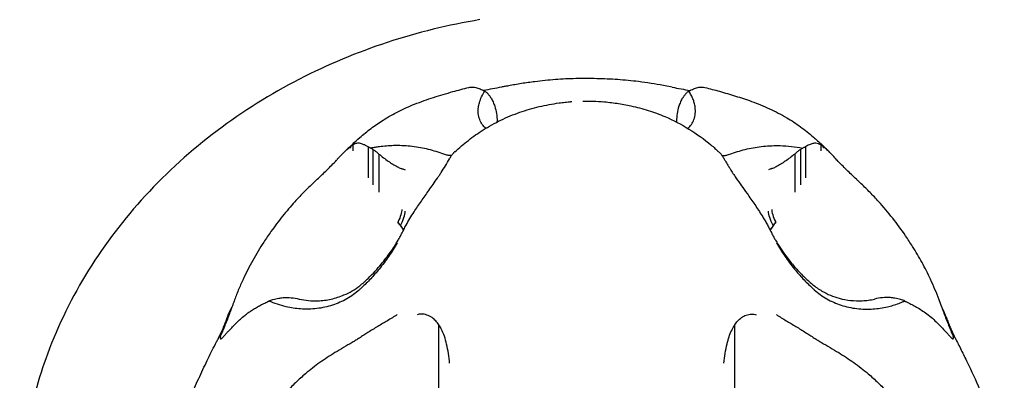
# Model space of a CAD drawing. Units: millimetres. Extents: x 0 to 36839, y 0 to 21000.
# Drawn here: x 6949 to 7079, y 3165 to 3212 of the extents above; entities that cross this region are included whole.
import ezdxf

# ---------------------------------------------------------------- set-up
doc = ezdxf.new("R2010")
doc.units = ezdxf.units.MM
doc.header["$LTSCALE"] = 15
doc.layers.add('P001', color=131, linetype='Continuous')

msp = doc.modelspace()

# ---------------------------------------------------------------- linework, layer by layer
at = {"layer": 'P001'}
for p, q in [((7011.8, 3198.92), (7011.8, 3198.93)), ((7011.8, 3198.88), (7011.8, 3198.92)), ((7035.54, 3198.93), (7035.54, 3198.92)), ((7035.54, 3198.92), (7035.54, 3198.88)), ((6992.41, 3195.56), (6992.41, 3195.44)), ((6994.75, 3195.52), (6994.75, 3191.4)), ((7052.58, 3195.52), (7052.58, 3191.4)), ((7054.93, 3195.56), (7054.93, 3195.44)), ((6995.39, 3195.17), (6995.39, 3190.49)), ((6996.17, 3194.57), (6996.17, 3189.53)), ((7051.17, 3194.57), (7051.17, 3189.53)), ((7051.94, 3195.17), (7051.94, 3190.49)), ((6990.57, 3193.74), (6990.6, 3193.78)), ((7056.77, 3193.74), (7056.74, 3193.78)), ((6975.49, 3171.13), (6975.48, 3171.09)), ((7004.11, 3153.34), (7004.11, 3171.97)), ((7043.23, 3153.34), (7043.23, 3171.97)), ((7071.84, 3171.13), (7071.86, 3171.09))]:
    msp.add_line(p, q, dxfattribs=at)
for points in [[(7009.53, 3212.35, 0.037593), (6997.28, 3209.33, 0.039739), (6985.65, 3204.46, 0.041988), (6974.78, 3197.65, 0.046007), (6965.27, 3189.04, 0.046639), (6957.78, 3179.2, 0.050581), (6952.34, 3168.1, 0.043805), (6949.6, 3158.1, 0.044951), (6948.67, 3147.77)], [(7034.95, 3203.42), (7033.79, 3203.64, 0.009792), (7032.16, 3203.92, 0.00668), (7030.51, 3204.15, 0.012609), (7027.75, 3204.41, 0.012335), (7024.98, 3204.54, 0.005163), (7023.6, 3204.56, 0.006039), (7022.22, 3204.55, 0.013236), (7019.51, 3204.41, 0.0118), (7016.8, 3204.14, 0.008768), (7015.04, 3203.89, 0.006904), (7013.3, 3203.59, 0.000718), (7012.84, 3203.51, -0.002287), (7012.38, 3203.42)], [(6991.7, 3194.94, -0.000868), (6992.66, 3195.85, -0.00994), (6993.64, 3196.74, -0.017408), (6995.14, 3197.97, -0.021171), (6996.74, 3199.07, -0.025143), (6998.77, 3200.21, -0.0205), (7000.9, 3201.17, -0.018213), (7003.41, 3202.06, -0.007918), (7005.96, 3202.83, -0.004455), (7007.01, 3203.11, -0.007697), (7008.06, 3203.38)], [(7008.06, 3203.38, -0.076451), (7008.67, 3203.42, -0.060973), (7009.27, 3203.3, -0.018461), (7009.56, 3203.19, -0.009155), (7009.85, 3203.06)], [(7012.38, 3203.42, -0.005091), (7011.19, 3203.19, -0.004019), (7010, 3202.98)], [(7034.95, 3203.42, 0.005103), (7036.14, 3203.19, 0.004025), (7037.34, 3202.98)], [(7037.49, 3203.06, -0.022688), (7038.05, 3203.29, -0.062472), (7038.63, 3203.42, -0.041123), (7038.96, 3203.42, -0.039379), (7039.28, 3203.37)], [(7039.28, 3203.37, -0.007851), (7040.25, 3203.13, -0.002995), (7041.22, 3202.87, -0.006083), (7043.34, 3202.24, -0.01321), (7045.44, 3201.54, -0.019028), (7047.83, 3200.56, -0.027261), (7050.11, 3199.37, -0.024472), (7051.94, 3198.17, -0.020526), (7053.65, 3196.8, -0.01135), (7054.73, 3195.82, -0.002254), (7055.78, 3194.81)], [(7009.46, 3201.35, -0.04524), (7009.76, 3202.15, -0.035837), (7010.18, 3202.89)], [(7009.85, 3203.06, -0.007208), (7009.97, 3202.99, 0.009483), (7010.1, 3202.92, 0.010581), (7010.13, 3202.91, 0.023175), (7010.17, 3202.89)], [(7010.18, 3202.89, -0.025803), (7010.31, 3202.8, -0.015186), (7010.44, 3202.7)], [(7010.44, 3202.7, -0.022343), (7010.67, 3202.44, -0.013034), (7010.88, 3202.16, -0.003828), (7010.94, 3202.07, -0.003575), (7011, 3201.98)], [(7011, 3201.98, -0.03619), (7011.28, 3201.46, -0.025926), (7011.49, 3200.9, -0.040321), (7011.72, 3199.92, -0.038046), (7011.8, 3198.92)], [(7036.33, 3201.98, 0.03619), (7036.05, 3201.46, 0.025926), (7035.84, 3200.9, 0.040321), (7035.61, 3199.92, 0.038046), (7035.54, 3198.92)], [(7036.9, 3202.7, 0.022343), (7036.67, 3202.44, 0.013034), (7036.46, 3202.16, 0.003828), (7036.39, 3202.07, 0.003575), (7036.33, 3201.98)], [(7037.15, 3202.89, 0.026428), (7037.02, 3202.8, 0.015075), (7036.9, 3202.7)], [(7037.48, 3202.34, 0.013765), (7037.32, 3202.62, 0.013248), (7037.15, 3202.89)], [(7037.17, 3202.89, 0.040178), (7037.24, 3202.93, 0.002155), (7037.31, 3202.97, -0.002703), (7037.4, 3203.02, -0.002919), (7037.49, 3203.06)], [(7037.88, 3201.35, 0.029584), (7037.71, 3201.86, 0.024514), (7037.48, 3202.34)], [(7006.2, 3194.86, -0.019067), (7008.01, 3196.38, -0.02467), (7009.95, 3197.75, -0.028057), (7012.31, 3199.06, -0.028826), (7014.81, 3200.09, -0.026414), (7017.38, 3200.84, -0.023761), (7020.01, 3201.33, -0.007448), (7020.79, 3201.42, -0.005907), (7021.58, 3201.5)], [(7010.33, 3197.98, -0.077652), (7009.83, 3198.49, -0.064138), (7009.5, 3199.13, -0.065238), (7009.32, 3199.93, -0.053601), (7009.34, 3200.76, -0.018548), (7009.39, 3201.05, -0.017775), (7009.46, 3201.35)], [(7021.46, 3201.49, -0.000833), (7021.57, 3201.5, -0.001141), (7021.68, 3201.51)], [(7023.12, 3201.57, -0.011616), (7024.51, 3201.56, -0.013778), (7025.89, 3201.49)], [(7025.76, 3201.5, -0.016865), (7027.64, 3201.28, -0.016676), (7029.51, 3200.94, -0.022417), (7031.79, 3200.34, -0.025027), (7034, 3199.52, -0.037777), (7037.18, 3197.87, -0.035229), (7040.09, 3195.77, -0.006521), (7040.62, 3195.32, -0.004425), (7041.14, 3194.85)], [(7037.01, 3197.98, 0.077781), (7037.5, 3198.49, 0.064232), (7037.83, 3199.13, 0.065238), (7038.01, 3199.93, 0.053601), (7038, 3200.76, 0.018548), (7037.95, 3201.05, 0.017775), (7037.88, 3201.35)], [(7011.8, 3198.92, -0.00089), (7011.8, 3198.86, -0.000401), (7011.8, 3198.81)], [(7011.8, 3198.88, -0.001137), (7011.8, 3198.84, -0.000439), (7011.8, 3198.8)], [(7035.54, 3198.92, 0.000911), (7035.54, 3198.86, 0.000401), (7035.54, 3198.8)], [(7035.54, 3198.8, -0.000415), (7035.54, 3198.84, -0.001181), (7035.54, 3198.88)], [(6992.24, 3195.44, 0.010848), (6991.75, 3194.99, 0.008151), (6991.28, 3194.53, 0.006873), (6991.01, 3194.25, 0.013351), (6990.75, 3193.96, 0.005624), (6990.67, 3193.87, 0.007408), (6990.6, 3193.78)], [(6992.41, 3195.56, 0.003455), (6992.33, 3195.5, 0.003809), (6992.24, 3195.44)], [(6992.24, 3195.44, -0.044127), (6992.24, 3195.44, -0.007719), (6992.24, 3195.44)], [(6992.71, 3195.77, 0.011947), (6992.56, 3195.67, -0.004164), (6992.41, 3195.57)], [(6992.41, 3195.57, 0.014002), (6992.41, 3195.57, 0.002243), (6992.41, 3195.56)], [(6994.76, 3195.52, 0.015505), (6994.39, 3195.72, 0.019071), (6994, 3195.89, 0.035616), (6993.75, 3195.97, 0.053704), (6993.49, 3196.01, 0.060578), (6993.23, 3195.98, 0.046881), (6992.98, 3195.91, 0.018229), (6992.84, 3195.84, 0.011756), (6992.71, 3195.77)], [(6992.71, 3195.77, 0.009813), (6992.71, 3195.77, 0.001618), (6992.71, 3195.77)], [(6992.71, 3195.77, -0.000871), (6992.71, 3195.37, -0.001939), (6992.71, 3194.98)], [(6995.12, 3195.35, -0.048838), (6995.03, 3195.39, -0.002494), (6994.94, 3195.43, 0.002673), (6994.85, 3195.47, 0.002873), (6994.76, 3195.52)], [(6996.23, 3195.53, 0.007069), (6995.67, 3195.45, 0.007052), (6995.12, 3195.35)], [(6998.12, 3195.68, 0.013326), (6997.17, 3195.63, 0.012116), (6996.23, 3195.53)], [(7005.44, 3194.38, -0.035957), (7005.24, 3194.41, -0.010662), (7005.04, 3194.47), (7004.51, 3194.64, 0.007833), (7003.5, 3194.96, 0.016296), (7002.47, 3195.24, 0.032083), (7000.31, 3195.6, 0.031846), (6998.12, 3195.68)], [(7041.9, 3194.38, 0.035957), (7042.1, 3194.41, 0.010662), (7042.29, 3194.47), (7042.83, 3194.64, -0.007833), (7043.84, 3194.96, -0.016296), (7044.86, 3195.24, -0.032083), (7047.02, 3195.6, -0.031846), (7049.22, 3195.68)], [(7049.22, 3195.68, -0.020758), (7050.72, 3195.58, -0.018765), (7052.22, 3195.35)], [(7052.58, 3195.52, 0.007662), (7052.44, 3195.45, -0.01162), (7052.3, 3195.39, -0.012549), (7052.26, 3195.37, -0.028176), (7052.22, 3195.35)], [(7054.62, 3195.77, 0.030713), (7054.31, 3195.92, 0.077635), (7053.97, 3196, 0.047822), (7053.76, 3196, 0.037451), (7053.54, 3195.96, 0.037069), (7053.32, 3195.88, 0.004578), (7053.09, 3195.79, 0.014343), (7052.83, 3195.66, 0.010284), (7052.58, 3195.52)], [(7054.62, 3195.77, -0.010207), (7054.63, 3195.77, -0.00167), (7054.63, 3195.77)], [(7054.63, 3195.77, 0.000847), (7054.62, 3195.37, 0.001944), (7054.63, 3194.98)], [(7054.93, 3195.57, -0.007441), (7054.78, 3195.67, 0.011803), (7054.63, 3195.77)], [(7054.93, 3195.57, -0.010068), (7054.93, 3195.57, -0.001675), (7054.93, 3195.56)], [(7055.09, 3195.44, 0.003502), (7055.01, 3195.5, 0.003091), (7054.93, 3195.56)], [(7056.74, 3193.78, 0.020848), (7056.21, 3194.37, 0.011344), (7055.66, 3194.93, 0.00421), (7055.38, 3195.19, 0.012335), (7055.09, 3195.44)], [(6995.12, 3195.35, -0.025405), (6995.26, 3195.27, -0.015593), (6995.39, 3195.17)], [(6995.39, 3195.17, -0.024622), (6995.7, 3194.96, -0.015921), (6996, 3194.72, -0.004605), (6996.08, 3194.64, -0.004385), (6996.17, 3194.57)], [(6996.17, 3194.57, 0.009983), (6996.78, 3194.08, 0.012085), (6997.41, 3193.62, 0.014345), (6998.01, 3193.23, 0.018729), (6998.64, 3192.88, 0.0088), (6998.87, 3192.76, 0.019478), (6999.1, 3192.67, 0.006772), (6999.16, 3192.64, 0.010557), (6999.21, 3192.63)], [(6998.72, 3183.17, 0.005904), (6998.95, 3183.59, 0.004842), (6999.18, 3184.01, 0.004618), (6999.48, 3184.59, -0.006433), (6999.77, 3185.16, -0.013997), (7000.28, 3186.05, -0.007011), (7000.82, 3186.92, -0.008926), (7001.79, 3188.35, -0.001268), (7002.78, 3189.76, 0.000264), (7003.34, 3190.56, 0.001209), (7003.9, 3191.37, 0.004212), (7004.16, 3191.74, 0.006525), (7004.41, 3192.12, 0.005442), (7004.97, 3193.02, 0.0023), (7005.51, 3193.93, -0.008285), (7005.75, 3194.32, -0.04042), (7006.03, 3194.68, -0.01557), (7006.1, 3194.76, -0.009521), (7006.19, 3194.84)], [(7005.77, 3194.35, 0.003037), (7005.6, 3194.36, -0.011419), (7005.44, 3194.38)], [(7006.2, 3194.85, 0.004249), (7006.19, 3194.85, 0.003741), (7006.19, 3194.85)], [(7041.14, 3194.85, 0.000539), (7041.14, 3194.85, 0.000548), (7041.14, 3194.85)], [(7041.15, 3194.85, -0.04447), (7041.42, 3194.54, -0.023851), (7041.66, 3194.2, -0.007419), (7041.89, 3193.81, 0.00245), (7042.13, 3193.42, 0.003274), (7042.37, 3193.01, 0.00134), (7042.63, 3192.6, 0.003448), (7043, 3192.01, 0.009049), (7043.39, 3191.43, 0.002376), (7044.12, 3190.38, -0.000301), (7044.86, 3189.34, -0.002775), (7045.88, 3187.88, -0.012301), (7046.85, 3186.38, -0.005251), (7047.17, 3185.86, -0.006821), (7047.47, 3185.34, -0.003766), (7047.62, 3185.06, -0.004045), (7047.76, 3184.79, -0.00184), (7048.08, 3184.17, 0.008445), (7048.4, 3183.56, 0.003298), (7048.51, 3183.36, 0.002869), (7048.62, 3183.17)], [(7041.56, 3194.35, -0.003036), (7041.73, 3194.36, 0.011419), (7041.9, 3194.38)], [(7051.17, 3194.57, -0.009983), (7050.56, 3194.08, -0.012085), (7049.92, 3193.62, -0.014345), (7049.32, 3193.23, -0.018729), (7048.7, 3192.88, -0.0088), (7048.47, 3192.76, -0.019478), (7048.24, 3192.67, -0.006772), (7048.18, 3192.64, -0.010557), (7048.12, 3192.63)], [(7051.94, 3195.17, 0.024622), (7051.63, 3194.96, 0.015921), (7051.34, 3194.72, 0.004605), (7051.25, 3194.64, 0.004385), (7051.17, 3194.57)], [(7052.22, 3195.35, 0.025504), (7052.08, 3195.27, 0.015592), (7051.94, 3195.17)], [(6988.01, 3191.23, 0.008896), (6989.31, 3192.47, 0.006218), (6990.57, 3193.74)], [(7059.33, 3191.23, -0.008887), (7058.03, 3192.47, -0.006217), (7056.77, 3193.74)], [(6999.21, 3192.63, 0.000828), (6999.43, 3192.56, -0.001399), (6999.65, 3192.49)], [(7048.12, 3192.63, -0.000828), (7047.9, 3192.56, 0.001399), (7047.68, 3192.49)], [(6988.01, 3191.23), (6987.2, 3190.47, 0.011237), (6986.11, 3189.39, 0.007892), (6985.06, 3188.26, 0.014861), (6983.42, 3186.34, 0.015087), (6981.9, 3184.31, 0.00455), (6981.41, 3183.62, 0.004249), (6980.94, 3182.91, 0.018674), (6979.49, 3180.5, 0.017726), (6978.21, 3177.98, 0.011127), (6977.58, 3176.54, 0.00882), (6977.01, 3175.08, 0.00091), (6976.87, 3174.69, -0.002939), (6976.72, 3174.31)], [(7070.61, 3174.31), (7070.26, 3175.29, 0.01252), (7069.71, 3176.66, 0.008464), (7069.12, 3178, 0.015998), (7068, 3180.21, 0.015294), (7066.75, 3182.35, 0.004611), (7066.29, 3183.06, 0.004231), (7065.82, 3183.76, 0.018567), (7064.12, 3186.08, 0.016427), (7062.26, 3188.28, 0.010308), (7061.13, 3189.48, 0.007892), (7059.96, 3190.63, 0.000821), (7059.64, 3190.93, -0.002632), (7059.33, 3191.23)], [(6998.69, 3185.55, 0.004468), (6999.06, 3185.03, 0.006006), (6999.44, 3184.52)], [(6999.01, 3185.1, 0.002244), (6998.85, 3185.33, -0.004108), (6998.69, 3185.55)], [(6999.44, 3184.53, -0.0027), (6999.23, 3184.81, -0.00344), (6999.01, 3185.1)], [(7047.89, 3184.53, 0.002696), (7048.11, 3184.81, 0.003433), (7048.32, 3185.1)], [(7048.65, 3185.55, -0.004463), (7048.28, 3185.03, -0.005996), (7047.9, 3184.52)], [(7048.32, 3185.1, -0.002244), (7048.49, 3185.33, 0.004108), (7048.65, 3185.55)], [(6999.46, 3184.5, 0.000001), (6999.46, 3184.5, 0.000001), (6999.46, 3184.5)], [(6999.46, 3184.5, -0.000001), (6999.46, 3184.5, -0.000001), (6999.46, 3184.5)], [(7047.88, 3184.5, -0.000019), (7047.88, 3184.5, -0.000019), (7047.87, 3184.5)], [(7047.87, 3184.5, 0.000013), (7047.87, 3184.5, 0.000013), (7047.87, 3184.5)], [(6985.62, 3175.38, 0.035844), (6986.85, 3175.18, 0.031118), (6988.1, 3175.15, 0.0459), (6989.86, 3175.38, 0.045402), (6991.55, 3175.92, 0.030315), (6992.63, 3176.46, 0.036056), (6993.64, 3177.14, 0.014313), (6994.21, 3177.62, 0.010867), (6994.75, 3178.12, 0.016126), (6995.66, 3179.05, 0.011295), (6996.51, 3180.03, 0.019625), (6997.68, 3181.56, 0.021353), (6998.72, 3183.17)], [(6998.6, 3182.84, -0.021375), (6997.48, 3181.04, -0.02053), (6996.2, 3179.35, -0.01687), (6995.09, 3178.07, -0.01883), (6993.88, 3176.88, -0.001967), (6993.74, 3176.74, 0.000071), (6993.59, 3176.61)], [(7048.62, 3183.17, 0.014301), (7049.29, 3182.1, 0.013188), (7050.01, 3181.06, 0.018413), (7051.14, 3179.66, 0.019201), (7052.36, 3178.35, 0.024406), (7053.51, 3177.32, 0.036967), (7054.77, 3176.44, 0.03418), (7055.88, 3175.88, 0.034667), (7057.05, 3175.48, 0.038573), (7058.56, 3175.2, 0.038149), (7060.09, 3175.16, 0.0223), (7060.91, 3175.23, 0.023845), (7061.72, 3175.38)], [(7048.74, 3182.84, 0.021375), (7049.86, 3181.04, 0.02053), (7051.13, 3179.35, 0.01687), (7052.25, 3178.07, 0.01883), (7053.45, 3176.88, 0.001967), (7053.6, 3176.74, -0.000071), (7053.74, 3176.61)], [(6993.59, 3176.61, -0.055438), (6991.93, 3175.41, -0.049823), (6990.05, 3174.58, -0.049996), (6987.95, 3174.12, -0.046003), (6985.81, 3174.07, -0.020284), (6984.85, 3174.18, -0.020588), (6983.91, 3174.36)], [(7053.74, 3176.61, 0.055438), (7055.41, 3175.41, 0.049823), (7057.29, 3174.58, 0.049996), (7059.38, 3174.12, 0.046003), (7061.53, 3174.07, 0.020284), (7062.48, 3174.18, 0.020588), (7063.43, 3174.36)], [(6976.33, 3171.19, -0.012121), (6977.34, 3172.24, -0.025654), (6978.43, 3173.21, -0.013354), (6978.86, 3173.55, -0.009891), (6979.32, 3173.86, -0.013583), (6979.85, 3174.19, -0.00724), (6980.39, 3174.5, -0.003079), (6980.66, 3174.64, -0.002226), (6980.94, 3174.79)], [(6980.94, 3174.79, -0.003965), (6981.2, 3174.91, 0.005985), (6981.47, 3175.04, 0.006602), (6981.55, 3175.08, 0.011961), (6981.63, 3175.12)], [(6981.63, 3175.12, -0.014542), (6981.89, 3175.23, -0.011907), (6982.16, 3175.33)], [(6983.91, 3174.36, -0.024535), (6982.75, 3174.69, -0.01829), (6981.63, 3175.12)], [(6982.16, 3175.33, -0.013762), (6982.54, 3175.42, -0.012077), (6982.92, 3175.49, -0.009016), (6983.21, 3175.54, -0.009217), (6983.5, 3175.57)], [(6983.5, 3175.57, -0.042904), (6984.57, 3175.56, -0.033348), (6985.62, 3175.38)], [(7063.83, 3175.57, 0.042904), (7062.77, 3175.56, 0.033348), (7061.72, 3175.38)], [(7063.43, 3174.36, 0.016269), (7064.18, 3174.56, 0.013649), (7064.92, 3174.81)], [(7065.17, 3175.33, 0.013762), (7064.8, 3175.42, 0.012077), (7064.42, 3175.49, 0.009016), (7064.12, 3175.54, 0.009217), (7063.83, 3175.57)], [(7064.92, 3174.81, 0.006841), (7065.32, 3174.96, 0.006057), (7065.71, 3175.12)], [(7065.71, 3175.12, 0.014861), (7065.44, 3175.23, 0.011855), (7065.17, 3175.33)], [(7065.71, 3175.12, 0.021245), (7065.87, 3175.04, 0.002351), (7066.04, 3174.96, -0.001423), (7066.22, 3174.87, -0.001483), (7066.4, 3174.79)], [(7066.4, 3174.79, -0.002228), (7066.67, 3174.64, -0.003081), (7066.95, 3174.5, -0.010038), (7067.62, 3174.11, -0.016826), (7068.27, 3173.69, -0.018698), (7069.01, 3173.13, -0.017306), (7069.71, 3172.52, -0.011843), (7070.37, 3171.87, -0.007508), (7071.01, 3171.19)], [(6976.72, 3174.31, -0.010004), (6976.13, 3172.71, -0.006783), (6975.49, 3171.13)], [(6976.11, 3172.92, -0.021253), (6976.39, 3173.62, -0.021967), (6976.72, 3174.31)], [(6998.6, 3173.32, -0.009167), (6997.96, 3172.91, -0.002963), (6997.31, 3172.52, 0.000267), (6996.01, 3171.75, 0.006567), (6994.73, 3170.96, 0.004423), (6994.16, 3170.6, -0.00185), (6993.59, 3170.22)], [(7004.11, 3171.97, 0.038022), (7003.7, 3172.49, 0.049415), (7003.21, 3172.92, 0.071512), (7002.53, 3173.27, 0.093468), (7001.78, 3173.39, 0.033079), (7001.51, 3173.36, 0.033069), (7001.25, 3173.3)], [(7043.23, 3171.97, -0.038145), (7043.63, 3172.48, -0.048874), (7044.12, 3172.92, -0.065571), (7044.75, 3173.26, -0.086266), (7045.45, 3173.39, -0.039913), (7045.77, 3173.37, -0.039585), (7046.08, 3173.3)], [(7048.74, 3173.32, 0.009167), (7049.38, 3172.91, 0.002963), (7050.03, 3172.52, -0.000267), (7051.32, 3171.75, -0.006567), (7052.6, 3170.96, -0.004423), (7053.17, 3170.6, 0.00185), (7053.74, 3170.22)], [(7071.23, 3172.92, 0.021256), (7070.95, 3173.62, 0.02197), (7070.61, 3174.31)], [(7070.61, 3174.31, 0.009997), (7071.2, 3172.71, 0.006783), (7071.84, 3171.13)], [(6974.92, 3170.14, 0.01007), (6975.44, 3171.23, 0.011978), (6975.9, 3172.34, 0.003864), (6976.01, 3172.63, 0.006409), (6976.11, 3172.92)], [(7043.62, 3172.46, -0.000056), (7043.62, 3172.46, -0.000056), (7043.62, 3172.46)], [(7071.23, 3172.92, 0.011994), (7071.46, 3172.28, 0.006034), (7071.72, 3171.64, 0.007321), (7072.06, 3170.87, 0.007339), (7072.43, 3170.11)], [(6975.01, 3170.3, -0.010845), (6975.23, 3170.7, -0.010716), (6975.48, 3171.09)], [(6975.48, 3171.09, 0.010901), (6975.34, 3170.82, 0.034135), (6975.23, 3170.55, 0.01922), (6975.19, 3170.41, 0.050807), (6975.17, 3170.27, 0.027176), (6975.18, 3170.23, 0.066666), (6975.19, 3170.18, 0.161784), (6975.22, 3170.14, 0.178807), (6975.26, 3170.13, 0.095041), (6975.32, 3170.15, 0.027183), (6975.38, 3170.19, 0.016792), (6975.41, 3170.21, 0.010454), (6975.45, 3170.24)], [(6975.72, 3170.53, 0.002058), (6976.02, 3170.86, -0.003783), (6976.32, 3171.19)], [(6976.33, 3171.19, 0.008553), (6976.32, 3171.19, 0.001781), (6976.32, 3171.19)], [(7005.52, 3166.9, 0.01257), (7005.37, 3168.17, 0.022898), (7005.13, 3169.43, 0.023378), (7004.83, 3170.45, 0.033601), (7004.42, 3171.42, 0.009955), (7004.27, 3171.7, 0.01876), (7004.11, 3171.97)], [(7041.81, 3166.9, -0.012234), (7041.97, 3168.19, -0.024065), (7042.22, 3169.47, -0.020863), (7042.48, 3170.37, -0.027958), (7042.83, 3171.24, -0.013155), (7043.01, 3171.61, -0.022728), (7043.23, 3171.97)], [(7071.01, 3171.19, -0.003835), (7071.32, 3170.86, 0.001026), (7071.62, 3170.53)], [(7071.01, 3171.19, -0.008256), (7071.01, 3171.19, -0.001716), (7071.01, 3171.19)], [(7071.89, 3170.24, 0.012568), (7071.92, 3170.21, 0.016882), (7071.96, 3170.19, 0.027134), (7072.01, 3170.15, 0.094159), (7072.07, 3170.13, 0.178657), (7072.12, 3170.14, 0.163596), (7072.15, 3170.18, 0.094831), (7072.16, 3170.26, 0.024673), (7072.16, 3170.33, 0.028204), (7072.13, 3170.44, 0.015733), (7072.1, 3170.55, 0.030975), (7072, 3170.83, 0.022923), (7071.86, 3171.09)], [(7072.36, 3170.24, 0.010838), (7072.14, 3170.64, 0.010715), (7071.9, 3171.03)], [(6968.96, 3148.75, -0.020954), (6968.73, 3149.74, -0.014102), (6968.58, 3150.73, -0.026295), (6968.46, 3152.44, -0.033014), (6968.54, 3154.15, -0.029784), (6968.8, 3155.65, -0.020062), (6969.2, 3157.11, -0.009742), (6969.63, 3158.36, -0.005426), (6970.1, 3159.6, -0.004758), (6970.67, 3161.01, -0.003298), (6971.26, 3162.42, -0.006089), (6972.34, 3164.85, -0.005418), (6973.47, 3167.25, -0.002372), (6974, 3168.34, -0.003428), (6974.55, 3169.44, -0.001961), (6974.78, 3169.87, -0.002454), (6975.01, 3170.3)], [(6975.45, 3170.24, -0.001148), (6975.58, 3170.38, -0.001479), (6975.72, 3170.52)], [(6975.72, 3170.53, 0.009195), (6975.72, 3170.53, 0.001926), (6975.72, 3170.52)], [(6993.59, 3170.22, -0.007155), (6993.12, 3169.93, -0.002933), (6992.64, 3169.64, -0.00164), (6991.49, 3168.97, 0.006112), (6990.36, 3168.29, 0.015669), (6988.36, 3166.97, 0.021491), (6986.47, 3165.5, 0.016928), (6985.14, 3164.31, 0.018456), (6983.91, 3163.02)], [(7053.74, 3170.22, 0.007155), (7054.22, 3169.93, 0.002933), (7054.7, 3169.64, 0.00164), (7055.84, 3168.97, -0.006112), (7056.98, 3168.29, -0.015669), (7058.98, 3166.97, -0.021491), (7060.87, 3165.5, -0.016928), (7062.19, 3164.31, -0.018456), (7063.43, 3163.02)], [(7071.62, 3170.53, -0.001591), (7071.75, 3170.39, -0.001784), (7071.89, 3170.24)], [(7071.62, 3170.53, -0.011764), (7071.62, 3170.53, -0.002573), (7071.62, 3170.53)], [(7071.89, 3170.24, 0.009778), (7071.89, 3170.24, 0.001435), (7071.89, 3170.24)], [(7072.36, 3170.24, -0.00594), (7073.18, 3168.64, -0.003118), (7073.97, 3167.02, -0.007946), (7075.61, 3163.47, -0.008864), (7077.12, 3159.87, -0.008122), (7077.75, 3158.24, -0.015872), (7078.29, 3156.58, -0.024419), (7078.67, 3155.03, -0.032823), (7078.86, 3153.46, -0.022128), (7078.87, 3152.25, -0.018404), (7078.79, 3151.04, -0.010076), (7078.7, 3150.37, -0.009942), (7078.59, 3149.7, -0.008823), (7078.5, 3149.23, -0.010773), (7078.38, 3148.76)]]:
    msp.add_lwpolyline(points, format="xyb", dxfattribs=at)
for centre, major_axis, ratio, start_param, end_param in [((6983.28, 3205.78), (9.12, -10.38), 0.047825, 6.147993, 6.337585), ((6998.65, 3185.5), (0.89, 1.79), 0.25, 4.615653, 5.819538), ((7049.12, 3185.72), (0.89, -1.79), 0.25, 3.60524, 4.643522), ((7049.12, 3185.72), (0.89, -1.79), 0.25, 4.643522, 4.679485)]:
    msp.add_ellipse(centre, major_axis=major_axis, ratio=ratio, start_param=start_param, end_param=end_param, dxfattribs=at)
at = {"layer": 'P001', "extrusion": (0, 0, -1)}
for centre, major_axis, ratio, start_param, end_param in [((7064.06, 3205.78), (-9.12, -10.38), 0.047825, 6.148117, 6.337585), ((6998.21, 3185.72), (-0.89, -1.79), 0.25, 3.60524, 4.643523), ((7048.68, 3185.5), (-0.89, 1.79), 0.25, 4.615653, 5.819538), ((6998.21, 3185.72), (-0.89, -1.79), 0.25, 4.643523, 4.679485)]:
    msp.add_ellipse(centre, major_axis=major_axis, ratio=ratio, start_param=start_param, end_param=end_param, dxfattribs=at)

doc.saveas('drawing.dxf')
